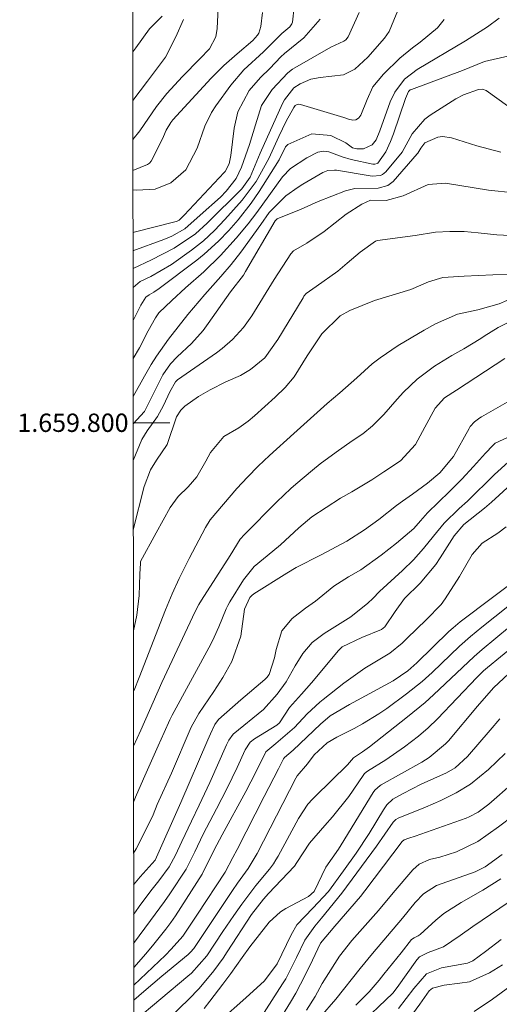
# Model space of a CAD drawing. Units: metres. Extents: x 288426 to 288942, y 1659384 to 1659949.
# Drawn here: x 288430 to 288483, y 1659737 to 1659844 of the extents above; entities that cross this region are included whole.
import ezdxf
from ezdxf.enums import TextEntityAlignment as Align

# ---------------------------------------------------------------- set-up
doc = ezdxf.new("R2010")
doc.units = ezdxf.units.M
doc.header["$MEASUREMENT"] = 0
for name, color, linetype, lineweight in [('Articulacao', 7, 'Continuous', 18), ('Coordenadas', 7, 'Continuous', 9), ('Malha_Coordenadas', 7, 'Continuous', 15)]:
    doc.layers.add(name, color=color, linetype=linetype, lineweight=lineweight)
doc.layers.add('Curvas_Intermediarias', color=7, linetype='Continuous', lineweight=9, true_color=0x783c14)
doc.layers.add('Curvas_Mestras', color=7, linetype='Continuous', lineweight=20, true_color=0x783c14)
doc.styles.add('Arial', font='arial.ttf', dxfattribs={"height": 1.5})

msp = doc.modelspace()

# ---------------------------------------------------------------- linework, layer by layer
at = {"layer": 'Articulacao', "flags": 128}
msp.add_lwpolyline([(288442.65, 1659943.51), (288924.21, 1659944), (288924.77, 1659389.73), (288443.24, 1659389.23), (288442.65, 1659943.51)], close=True, dxfattribs=at)
at = {"layer": 'Curvas_Intermediarias', "flags": 128}
for points, elevation in [([(288442.77, 1659830.93), (288443.52, 1659831.87), (288445.37, 1659834.52), (288446.47, 1659835.92), (288448.18, 1659837.81), (288450.08, 1659839.71), (288451.14, 1659840.8), (288451.81, 1659842.12), (288451.98, 1659843.05), (288452.11, 1659845.99)], 163), ([(288442.79, 1659816.85), (288444.81, 1659817.8), (288447.28, 1659819.05), (288449.59, 1659820.61), (288450.87, 1659821.78), (288454.67, 1659825.54), (288455.59, 1659826.81), (288456.65, 1659829.44), (288459.09, 1659834.86), (288459.31, 1659835.26), (288460.34, 1659836.54), (288461.02, 1659837), (288462.18, 1659837.51), (288463.2, 1659837.7), (288465.75, 1659837.98), (288467.01, 1659838.58), (288468.42, 1659839.89), (288470.24, 1659841.97), (288470.74, 1659842.7), (288472.2, 1659846.26)], 168), ([(288442.76, 1659840.5), (288443.1, 1659840.93), (288444.58, 1659843), (288445.98, 1659844.37)], 161), ([(288442.77, 1659827.54), (288444.38, 1659828.18), (288444.6, 1659828.35), (288444.78, 1659828.57), (288444.93, 1659828.81), (288446.13, 1659831.26), (288446.42, 1659831.93), (288446.9, 1659832.79), (288447.13, 1659833.07), (288451.32, 1659837.6), (288452.7, 1659838.99), (288454.17, 1659840.27), (288455.87, 1659841.73), (288456.37, 1659842.29), (288456.51, 1659842.51), (288456.72, 1659843.26), (288456.91, 1659844.79)], 164), ([(288442.78, 1659818.76), (288446.16, 1659820), (288447.04, 1659820.37), (288448.44, 1659821.18), (288450.12, 1659822.65), (288452.32, 1659824.64), (288452.96, 1659825.27), (288454.06, 1659826.67), (288454.63, 1659827.88), (288455.51, 1659830.36), (288456.17, 1659832.5), (288456.81, 1659834.64), (288457.98, 1659836.36), (288459.68, 1659838.18), (288460.18, 1659838.58), (288460.46, 1659838.75), (288464.38, 1659841.01), (288465.81, 1659841.64), (288466.02, 1659841.8), (288466.27, 1659842.12), (288467.46, 1659844.79)], 167), ([(288442.77, 1659835.16), (288444.36, 1659837.3), (288446.35, 1659839.89), (288447.47, 1659842.14), (288448.3, 1659844.02)], 162), ([(288442.78, 1659820.77), (288447.49, 1659821.96), (288447.62, 1659822.01), (288447.81, 1659822.12), (288448.38, 1659822.67), (288452.75, 1659827.32), (288452.84, 1659827.42), (288453.28, 1659828.25), (288453.48, 1659829.17), (288453.81, 1659832.17), (288454.21, 1659833.92), (288455.48, 1659836.26), (288456.7, 1659837.69), (288457.72, 1659838.67), (288458.93, 1659839.93), (288459.32, 1659840.31), (288461.42, 1659842.02), (288463.2, 1659844.06)], 166), ([(288442.79, 1659814.77), (288442.8, 1659814.78), (288443.58, 1659815.41), (288444.75, 1659815.98), (288446.99, 1659817.29), (288449.18, 1659818.84), (288450.48, 1659819.85), (288451.68, 1659820.97), (288452.81, 1659822.17), (288454.71, 1659824.31), (288456.23, 1659826.34), (288457.6, 1659828.83), (288458.69, 1659831.23), (288459.5, 1659832.9), (288460.32, 1659834.42), (288460.49, 1659834.61), (288460.71, 1659834.74), (288460.83, 1659834.77), (288461.07, 1659834.75), (288465.8, 1659833.32), (288466.29, 1659833.15), (288466.77, 1659833.02), (288467.09, 1659833.06), (288467.3, 1659833.16), (288467.44, 1659833.27), (288467.65, 1659833.57), (288468.32, 1659835.3), (288468.94, 1659836.67), (288470.13, 1659838.05), (288471.9, 1659839.8), (288473.29, 1659840.93), (288474.12, 1659841.53), (288476.03, 1659843.12), (288476.73, 1659844.02)], 169), ([(288442.8, 1659807.03), (288443.48, 1659808.18), (288444.46, 1659810.04), (288445.25, 1659811.46), (288445.62, 1659811.98), (288447.01, 1659813.33), (288448.5, 1659814.71), (288450.5, 1659816.49), (288452.34, 1659818.25), (288454.05, 1659820.15), (288455.36, 1659821.71), (288456.3, 1659822.95), (288459.09, 1659826.86), (288459.96, 1659827.75), (288461.74, 1659828.91), (288462.95, 1659829.53), (288463.59, 1659829.63), (288464.15, 1659829.57), (288465.62, 1659829.01), (288466.59, 1659828.72), (288468.94, 1659828.23), (288469.19, 1659828.22), (288469.43, 1659828.28), (288469.49, 1659828.33), (288470.38, 1659829.57), (288470.89, 1659830.69), (288471.21, 1659831.53), (288472.52, 1659835.4), (288472.84, 1659836.15), (288473.02, 1659836.32), (288473.17, 1659836.39), (288478.74, 1659838.45), (288481.13, 1659839.42), (288483.83, 1659840.06)], 171), ([(288442.8, 1659802.87), (288444.03, 1659805.09), (288444.76, 1659806.35), (288445.34, 1659807.28), (288446.65, 1659809.13), (288448.77, 1659811.81), (288450.64, 1659814.01), (288452.36, 1659815.95), (288453.49, 1659817.26), (288454.55, 1659818.63), (288456.73, 1659821.64), (288457.66, 1659822.96), (288459.45, 1659824.78), (288460.8, 1659825.71), (288461.32, 1659826.04), (288463.5, 1659827.32), (288464.03, 1659827.53), (288464.79, 1659827.58), (288464.98, 1659827.56), (288468.67, 1659826.94), (288468.9, 1659826.91), (288469.81, 1659827), (288470.01, 1659827.09), (288470.36, 1659827.37), (288472.14, 1659829.54), (288473.24, 1659831.52), (288474.64, 1659833.15), (288475.22, 1659833.58), (288478.03, 1659835.35), (288478.85, 1659835.8), (288480.48, 1659836.37), (288480.93, 1659836.4), (288481.34, 1659836.27), (288483.66, 1659834.58)], 172), ([(288442.8, 1659799.87), (288444.04, 1659801.22), (288446.04, 1659805.24), (288446.87, 1659806.42), (288447.62, 1659807.2), (288449.18, 1659808.65), (288450.43, 1659810.07), (288451, 1659810.83), (288453.43, 1659814.3), (288454.83, 1659816.12), (288455.07, 1659816.5), (288458.31, 1659822.03), (288458.51, 1659822.27), (288461.15, 1659823.33), (288463, 1659824.15), (288465.98, 1659825.3), (288467.01, 1659825.57), (288469.53, 1659825.61), (288470.6, 1659825.89), (288471.17, 1659826.35), (288473.81, 1659829.36), (288473.87, 1659829.43), (288474.19, 1659829.98), (288474.64, 1659830.57), (288476.05, 1659831.17), (288476.54, 1659831.24), (288477.53, 1659831.1), (288480.29, 1659830.22), (288482.91, 1659829.53)], 173), ([(288442.81, 1659795.89), (288443.76, 1659798.19), (288444.34, 1659799.13), (288445.46, 1659800.69), (288446.12, 1659801.89), (288446.82, 1659803.37), (288447.42, 1659804.46), (288447.66, 1659804.67), (288451.89, 1659807.63), (288452.5, 1659808.09), (288453.65, 1659809.1), (288454.86, 1659810.4), (288455.77, 1659811.67), (288458.19, 1659815.63), (288460, 1659818.43), (288460.3, 1659818.78), (288461.74, 1659819.59), (288463.64, 1659820.87), (288466.04, 1659822.76), (288467.76, 1659823.86), (288468.69, 1659824.29), (288470.4, 1659824.27), (288472.28, 1659824.75), (288474.98, 1659826.01), (288476.88, 1659826.14), (288481.58, 1659825.38), (288484.36, 1659825.1)], 174), ([(288442.83, 1659777.3), (288443.22, 1659779), (288443.46, 1659781.16), (288443.52, 1659783.47), (288443.6, 1659784.68), (288443.62, 1659784.85), (288445.31, 1659787.98), (288446.83, 1659790.74), (288447.71, 1659791.96), (288448.8, 1659793.02), (288449.76, 1659794.11), (288450.75, 1659795.79), (288451.23, 1659796.75), (288452.7, 1659798.49), (288454.35, 1659799.43), (288455.37, 1659800.18), (288456.06, 1659800.76), (288458.3, 1659802.78), (288459.4, 1659803.86), (288460.39, 1659805.03), (288461.79, 1659807.31), (288463.38, 1659809.71), (288465.39, 1659811.66), (288466.46, 1659812.27), (288469.15, 1659813.34), (288473.11, 1659814.54), (288475.04, 1659815.39), (288476.58, 1659815.87), (288478.93, 1659816), (288483.6, 1659816.21)], 176), ([(288442.83, 1659770.67), (288442.9, 1659770.82), (288443.46, 1659772.2), (288446.34, 1659779.59), (288447.07, 1659781.33), (288447.84, 1659783), (288448.93, 1659785.19), (288450.71, 1659788.58), (288451.22, 1659789.4), (288454.13, 1659792.82), (288455.28, 1659794.07), (288456.46, 1659795.26), (288457.67, 1659796.41), (288460.32, 1659798.81), (288463.99, 1659802.09), (288465.36, 1659803.27), (288467.2, 1659804.89), (288468.9, 1659806.43), (288469.75, 1659807.09), (288471.73, 1659808.42), (288473.13, 1659809.27), (288474.55, 1659810.11), (288475.78, 1659810.78), (288478.18, 1659811.85), (288480.41, 1659812.32), (288482.75, 1659812.99), (288486.93, 1659814.81)], 177), ([(288442.84, 1659764.71), (288443.65, 1659766.44), (288445.93, 1659771.66), (288449.57, 1659779.39), (288449.98, 1659780.17), (288450.26, 1659780.62), (288453.39, 1659785.52), (288454.48, 1659787.29), (288454.95, 1659787.79), (288458.48, 1659791.38), (288460.02, 1659792.83), (288460.55, 1659793.29), (288462.38, 1659794.84), (288463.22, 1659795.51), (288464.94, 1659796.79), (288466.69, 1659798.02), (288467.86, 1659798.79), (288468.93, 1659799.67), (288470.15, 1659800.89), (288471.61, 1659802.57), (288472.3, 1659803.34), (288473.8, 1659804.76), (288475.69, 1659806.18), (288477.58, 1659807.34), (288478.87, 1659808.06), (288480.73, 1659809.2), (288481.09, 1659809.46), (288482.62, 1659810.39), (288487.76, 1659812.99)], 178), ([(288442.85, 1659758.59), (288443.05, 1659759.14), (288443.92, 1659761.15), (288445.55, 1659764.73), (288446.2, 1659766.2), (288446.8, 1659767.59), (288447.05, 1659768.08), (288451.28, 1659775.85), (288451.66, 1659776.58), (288452.15, 1659777.71), (288452.95, 1659779.69), (288453.15, 1659780.07), (288453.37, 1659780.45), (288454.86, 1659782.84), (288456.02, 1659784.31), (288458.03, 1659785.99), (288458.9, 1659786.67), (288460.88, 1659788.53), (288462.31, 1659789.75), (288465.43, 1659791.77), (288466.66, 1659792.46), (288468.83, 1659793.76), (288470.17, 1659794.63), (288471.97, 1659795.83), (288473.62, 1659797.63), (288474.62, 1659799.51), (288475.76, 1659801.58), (288476.79, 1659802.72), (288478.08, 1659803.55), (288483.37, 1659807.03)], 179), ([(288442.86, 1659749.57), (288443.57, 1659750.44), (288445.2, 1659752.27), (288448.02, 1659758.54), (288450.97, 1659765.41), (288451.24, 1659766.03), (288451.72, 1659767.05), (288452.12, 1659767.61), (288454.57, 1659769.75), (288457.19, 1659771.99), (288457.4, 1659772.19), (288457.65, 1659772.52), (288458.21, 1659774.35), (288458.42, 1659775.24), (288459.03, 1659777.28), (288460.17, 1659778.65), (288461.6, 1659779.76), (288462.71, 1659780.53), (288464.7, 1659782.15), (288466.29, 1659783.19), (288467.65, 1659783.96), (288469.85, 1659785.55), (288471.53, 1659786.84), (288473.43, 1659788.45), (288474.15, 1659789.31), (288474.92, 1659790.16), (288477.31, 1659792.48), (288478.65, 1659793.83), (288479.94, 1659795.23), (288481.25, 1659796.69), (288482.05, 1659797.53), (288482.31, 1659797.76), (288484.58, 1659798.84)], 181), ([(288442.86, 1659746.34), (288443.05, 1659746.62), (288443.45, 1659747.21), (288444.73, 1659748.91), (288445.62, 1659750.02), (288446.73, 1659751.52), (288447.43, 1659752.81), (288448.11, 1659754.3), (288449.16, 1659756.53), (288450.01, 1659758.25), (288451.16, 1659760.74), (288453, 1659764.86), (288453.24, 1659765.34), (288453.7, 1659766), (288457.01, 1659768.7), (288458.52, 1659770.38), (288459.51, 1659771.74), (288460.47, 1659773.46), (288461.32, 1659774.8), (288462.35, 1659776), (288463.66, 1659776.98), (288466.56, 1659778.8), (288468.41, 1659780.3), (288468.97, 1659780.83), (288469.68, 1659781.57), (288472.2, 1659783.89), (288473.39, 1659785.04), (288474.5, 1659786.26), (288475.56, 1659787.63), (288476.74, 1659789.05), (288478.39, 1659790.65), (288479.3, 1659791.45), (288482.23, 1659794.36), (288483.73, 1659795.7)], 182), ([(288442.86, 1659743.15), (288444.68, 1659745.67), (288446.21, 1659747.73), (288446.8, 1659748.57), (288448.6, 1659751.29), (288449.54, 1659753.18), (288450.44, 1659755.08), (288451.91, 1659757.86), (288453.06, 1659760.1), (288454.15, 1659762.38), (288455.04, 1659764.31), (288455.59, 1659765.12), (288456.05, 1659765.49), (288458.47, 1659766.99), (288458.78, 1659767.23), (288459.87, 1659768.92), (288461.17, 1659770.39), (288462.27, 1659771.61), (288465.2, 1659775.16), (288465.6, 1659775.55), (288467.74, 1659776.56), (288469.91, 1659777.44), (288470.27, 1659777.73), (288471.41, 1659779.41), (288472.42, 1659780.83), (288474.12, 1659782.5), (288475.82, 1659784.52), (288476.32, 1659785.25), (288477.82, 1659787.65), (288478.9, 1659788.88), (288481.15, 1659790.68), (288481.9, 1659791.32), (288485.3, 1659794.44)], 183), ([(288442.87, 1659740.53), (288444.19, 1659742.03), (288445.05, 1659743.08), (288446.36, 1659744.71), (288446.91, 1659745.44), (288447.44, 1659746.2), (288450.35, 1659750.72), (288451.64, 1659753.37), (288452.51, 1659755.03), (288455.09, 1659759.75), (288456.18, 1659761.85), (288457.28, 1659764.08), (288458.38, 1659765), (288460.41, 1659766.74), (288461.79, 1659768.23), (288463.18, 1659769.5), (288463.54, 1659769.8), (288465.79, 1659771.56), (288468.1, 1659773.2), (288470.8, 1659774.86), (288472.17, 1659775.96), (288472.7, 1659776.49), (288474.78, 1659778.49), (288476.4, 1659780.15), (288476.85, 1659780.77), (288478.4, 1659783.22), (288479.81, 1659785.61), (288480.87, 1659786.85), (288482.6, 1659787.96), (288483.49, 1659788.65)], 184), ([(288442.87, 1659736.97), (288443.98, 1659737.94), (288445.95, 1659739.6), (288448.8, 1659741.98), (288449.07, 1659742.23), (288449.44, 1659742.63), (288453.65, 1659748.94), (288454.2, 1659749.75), (288455.34, 1659751.35), (288456.33, 1659752.97), (288460.54, 1659761.21), (288460.7, 1659761.48), (288461.82, 1659762.79), (288462.57, 1659763.74), (288463.99, 1659765.06), (288465.04, 1659765.67), (288466.91, 1659766.63), (288467.84, 1659767.13), (288469.62, 1659768.23), (288470.49, 1659768.83), (288472.64, 1659770.4), (288474.35, 1659771.76), (288475.43, 1659772.75), (288478.4, 1659775.61), (288479.6, 1659776.68), (288480.85, 1659777.7), (288485.3, 1659781.22)], 186), ([(288485.35, 1659778.96), (288480.89, 1659775.26), (288480, 1659774.49), (288475.58, 1659770.3), (288474.66, 1659769.48), (288472.74, 1659767.89), (288468.59, 1659764.64), (288467.84, 1659764.08), (288466.85, 1659763.44), (288466.21, 1659762.65), (288462.65, 1659759.19), (288462.38, 1659758.92), (288461.88, 1659758.36), (288460.83, 1659756.8), (288458.62, 1659752.7), (288458.38, 1659752.28), (288458.12, 1659751.87), (288457.68, 1659751.29), (288456.2, 1659749.5), (288454.65, 1659747.46), (288453.78, 1659746.21), (288452.59, 1659744.47), (288450.83, 1659741.82), (288449.16, 1659739.94), (288448.78, 1659739.6), (288442.87, 1659734.65)], 187), ([(288484.29, 1659775.6), (288481.47, 1659773.3), (288481.02, 1659772.91), (288480.31, 1659772.2), (288476.02, 1659767.67), (288475.01, 1659766.69), (288473.94, 1659765.78), (288472.42, 1659764.63), (288470.36, 1659763.2), (288468.38, 1659761.97), (288468.05, 1659761.7), (288467.89, 1659761.5), (288466.33, 1659759.2), (288464.57, 1659757), (288463.73, 1659756.06), (288462.06, 1659754.11), (288460.68, 1659751.99), (288460.4, 1659751.61), (288457.58, 1659748.62), (288457.01, 1659747.99), (288455.73, 1659746.31), (288453.08, 1659742.25), (288452.61, 1659741.55), (288451.62, 1659740.19), (288450.01, 1659738.24), (288448.83, 1659737.04), (288445.96, 1659734.3)], 188), ([(288483.79, 1659772.65), (288482.14, 1659771.05), (288480.38, 1659769.06), (288477.2, 1659765.29), (288476.89, 1659764.94), (288475.11, 1659763.45), (288474.31, 1659762.97), (288469.87, 1659760.48), (288469.74, 1659760.4), (288469.18, 1659759.89), (288469, 1659759.64), (288465.51, 1659753.92), (288465.2, 1659753.45), (288463.84, 1659751.51), (288462.57, 1659748.84), (288461.94, 1659748.31), (288459.45, 1659746.97), (288458.88, 1659746.62), (288457.65, 1659745.49), (288455.55, 1659742.79), (288454.7, 1659741.64), (288453.45, 1659739.88), (288452.59, 1659738.73), (288451.18, 1659736.86), (288450.54, 1659736.05)], 189), ([(288454.69, 1659731.89), (288459.11, 1659738.77), (288459.45, 1659739.31), (288460.63, 1659741.65), (288461.55, 1659743.53), (288462.62, 1659745.05), (288463.34, 1659745.91), (288465.57, 1659748.66), (288469.35, 1659753.8), (288471.18, 1659756.4), (288471.46, 1659756.7), (288471.71, 1659756.85), (288474.7, 1659758.03), (288476.39, 1659758.77), (288478.05, 1659759.59), (288479.6, 1659760.57), (288481.58, 1659762.15), (288483.39, 1659763.89)], 191), ([(288458.62, 1659734.58), (288459.97, 1659736.77), (288460.54, 1659737.74), (288461.08, 1659738.71), (288462.07, 1659740.72), (288463.24, 1659743.2), (288464.8, 1659745.06), (288467.6, 1659748.28), (288468.1, 1659748.91), (288472.17, 1659754.31), (288472.37, 1659754.48), (288472.88, 1659754.66), (288473.59, 1659754.88), (288479.13, 1659756.85), (288479.47, 1659756.99), (288480.44, 1659757.49), (288481.6, 1659758.36), (288484.26, 1659760.7)], 192), ([(288461.71, 1659735.87), (288462.65, 1659737.37), (288463.43, 1659738.79), (288463.85, 1659739.49), (288465.31, 1659741.79), (288466.66, 1659743.48), (288469.59, 1659746.77), (288471.18, 1659748.7), (288473.31, 1659751.2), (288474.01, 1659751.82), (288475.14, 1659752.34), (288476.25, 1659752.6), (288478.1, 1659753.15), (288480.41, 1659754.28), (288482.65, 1659755.88), (288484.29, 1659757.13)], 193), ([(288463.21, 1659735.12), (288464.93, 1659737.1), (288467.56, 1659740.42), (288468.91, 1659742.06), (288472.18, 1659745.93), (288473.57, 1659747.65), (288474.47, 1659748.59), (288475.91, 1659749.51), (288480.13, 1659750.98), (288481.23, 1659751.54), (288483.07, 1659752.86)], 194), ([(288467.23, 1659734.02), (288471.13, 1659737.74), (288471.6, 1659738.36), (288473.77, 1659741.38), (288474.05, 1659741.69), (288474.98, 1659742.18), (288476.66, 1659742.8), (288478.49, 1659744.03), (288479.87, 1659745), (288485.76, 1659749.02)], 196), ([(288471.76, 1659736.05), (288473.42, 1659738.24), (288474.82, 1659739.85), (288476.44, 1659740.5), (288479.27, 1659741), (288479.85, 1659741.27), (288481.25, 1659742.29), (288482.96, 1659743.61)], 197), ([(288472.77, 1659734.77), (288474.1, 1659736.55), (288475.1, 1659738), (288475.47, 1659738.27), (288476.74, 1659738.62), (288478.44, 1659738.83), (288479.51, 1659738.99), (288481.69, 1659739.96), (288483.09, 1659740.84)], 198), ([(288480, 1659735.73), (288482.01, 1659737.1), (288487.54, 1659741.11)], 199)]:
    msp.add_lwpolyline(points, dxfattribs=dict(at, elevation=elevation))
at = {"layer": 'Curvas_Mestras', "flags": 128}
for points, elevation in [([(288442.78, 1659825.42), (288442.8, 1659825.43), (288443.22, 1659825.39), (288445.21, 1659825.5), (288446.93, 1659826.18), (288448.56, 1659827.59), (288449.79, 1659829.97), (288450.63, 1659832.37), (288451.37, 1659833.87), (288451.82, 1659834.58), (288453.48, 1659836.86), (288454.89, 1659838.51), (288457.01, 1659840.5), (288459.01, 1659842.47), (288459.89, 1659843.23), (288460.11, 1659843.55), (288460.18, 1659843.72), (288460.39, 1659845.41)], 165), ([(288442.79, 1659811.17), (288443.66, 1659812.83), (288444.18, 1659813.7), (288444.54, 1659813.98), (288445.06, 1659814.27), (288445.63, 1659814.64), (288449.75, 1659817.75), (288450.57, 1659818.41), (288452.13, 1659819.82), (288453.25, 1659820.99), (288454.27, 1659822.15), (288455.69, 1659823.97), (288456.57, 1659825.24), (288458.74, 1659828.71), (288459.44, 1659830.13), (288459.68, 1659830.38), (288462.29, 1659831.55), (288464.38, 1659831.35), (288466, 1659830.57), (288466.73, 1659830.02), (288467.2, 1659829.88), (288467.92, 1659829.88), (288468.87, 1659830.32), (288469.31, 1659830.88), (288469.72, 1659831.86), (288470.85, 1659835.03), (288471.35, 1659836.09), (288472.42, 1659837.49), (288473.81, 1659838.57), (288479.06, 1659841.7), (288481.45, 1659843.21), (288482.74, 1659844.16)], 170), ([(288442.82, 1659788.33), (288444, 1659793.05), (288444.68, 1659794.88), (288445.35, 1659795.91), (288446.52, 1659797.63), (288447.54, 1659800.64), (288448, 1659801.39), (288448.45, 1659801.81), (288449.92, 1659802.85), (288451.19, 1659803.6), (288452.93, 1659804.45), (288454.5, 1659805.15), (288455.6, 1659805.81), (288457.18, 1659807.08), (288458.58, 1659809.07), (288461.34, 1659813.64), (288461.44, 1659813.8), (288461.68, 1659814.09), (288462.76, 1659814.88), (288465.14, 1659816.56), (288466.17, 1659817.41), (288467.59, 1659818.61), (288469.24, 1659819.82), (288469.45, 1659819.9), (288473.59, 1659820.45), (288475.8, 1659820.8), (288477.35, 1659820.88), (288478.91, 1659820.86), (288480.46, 1659820.73), (288482.48, 1659820.5), (288484.65, 1659820.39)], 175), ([(288442.85, 1659753.01), (288443.14, 1659753.48), (288444.7, 1659756.57), (288444.98, 1659757.21), (288445.43, 1659758.34), (288446.98, 1659761.77), (288449.15, 1659766.77), (288449.96, 1659768.25), (288451.59, 1659770.65), (288452.6, 1659772.2), (288453.57, 1659773.94), (288454.54, 1659776.72), (288454.95, 1659779.67), (288455.55, 1659780.94), (288455.75, 1659781.14), (288455.99, 1659781.31), (288459.58, 1659783.6), (288460.6, 1659784.21), (288463.31, 1659785.58), (288466.11, 1659787.08), (288468.06, 1659788.32), (288469.62, 1659789.44), (288471.54, 1659790.97), (288472.18, 1659791.46), (288473.28, 1659792.22), (288474.92, 1659793.39), (288476.25, 1659794.54), (288477.75, 1659796.31), (288479.45, 1659799.38), (288479.58, 1659799.59), (288480.05, 1659800.11), (288480.63, 1659800.53), (288480.83, 1659800.65), (288484.11, 1659802.55)], 180), ([(288485.4, 1659783.46), (288478.5, 1659778.27), (288477.71, 1659777.63), (288477.26, 1659777.21), (288473.75, 1659773.78), (288472.79, 1659772.93), (288471.16, 1659771.85), (288466.41, 1659769.26), (288464.29, 1659768), (288463.23, 1659767.1), (288460.27, 1659764.27), (288459.32, 1659763.47), (288459.2, 1659763.33), (288458.65, 1659762.21), (288457.09, 1659759.21), (288454.15, 1659753.44), (288453.69, 1659752.55), (288452.83, 1659750.96), (288449.83, 1659746.37), (288448.24, 1659743.96), (288446.97, 1659742.54), (288446.32, 1659741.9), (288442.87, 1659738.63)], 185), ([(288452.24, 1659734.69), (288455.1, 1659737.22), (288457.13, 1659739.09), (288458.53, 1659740.95), (288460.03, 1659744.1), (288460.67, 1659745.19), (288462.42, 1659747.03), (288464.11, 1659748.84), (288465.77, 1659751.1), (288467.12, 1659753.02), (288468.54, 1659755.17), (288470.12, 1659757.77), (288470.5, 1659758.31), (288471.15, 1659758.91), (288472.25, 1659759.53), (288474.23, 1659760.55), (288476.98, 1659761.79), (288477.94, 1659762.33), (288479.3, 1659763.57), (288481.77, 1659766.46), (288482.8, 1659767.68)], 190), ([(288467.1, 1659736.45), (288468.55, 1659737.9), (288469.63, 1659739.16), (288470.16, 1659739.81), (288472.04, 1659742.15), (288473.17, 1659743.59), (288473.47, 1659743.79), (288473.92, 1659743.99), (288474.11, 1659744.14), (288475.83, 1659745.71), (288476.69, 1659746.42), (288478.58, 1659747.64), (288480.97, 1659748.97), (288482.92, 1659750.21)], 195)]:
    msp.add_lwpolyline(points, dxfattribs=dict(at, elevation=elevation))
at = {"layer": 'Malha_Coordenadas', "flags": 128}
msp.add_lwpolyline([(288442.8, 1659800), (288446.8, 1659800)], dxfattribs=at)

# ---------------------------------------------------------------- texts
at = {"layer": 'Coordenadas', "style": 'Arial'}
msp.add_text('1.659.800', height=2, dxfattribs=at).set_placement((288442.3, 1659800), align=Align.MIDDLE_RIGHT)

doc.saveas('drawing.dxf')
